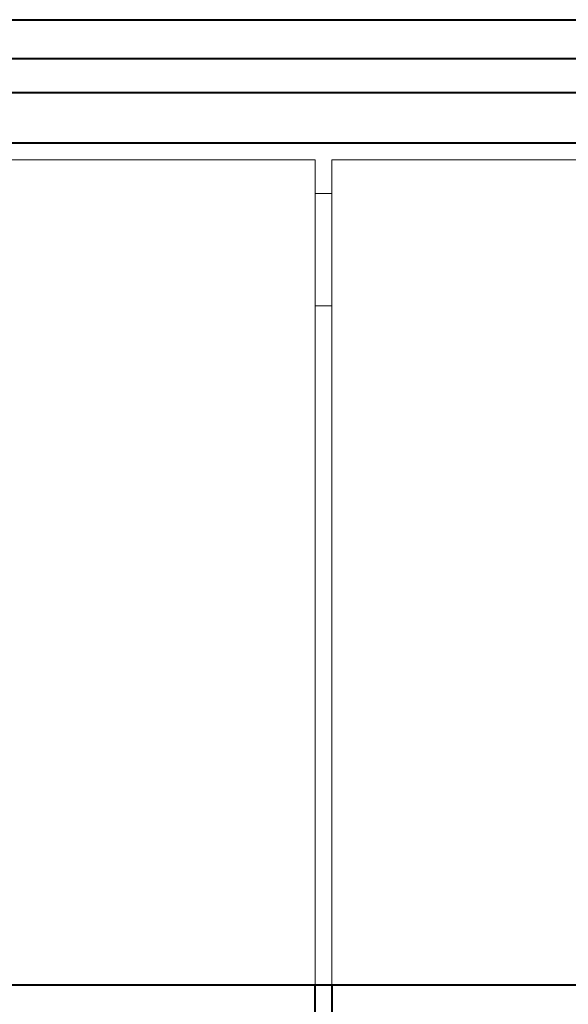
# Model space of a CAD drawing. Units: millimetres. Extents: x -2166 to 8275, y -2856 to 1730.
# Drawn here: x -5 to 484, y -1898 to -1020 of the extents above; entities that cross this region are included whole.
import ezdxf
from ezdxf.lldxf.tags import DXFTag

# ---------------------------------------------------------------- set-up
doc = ezdxf.new("R2010")
doc.units = ezdxf.units.MM
doc.layers.add('невидимая', color=7, linetype='Continuous')
doc.layers.add('основная', color=7, linetype='Continuous')
tags = doc.linetypes.add('HIDDEN2', pattern=[4.7625, 3.175, -1.5875]).pattern_tags.tags
tags[6:7] = [DXFTag(74, 4), DXFTag(75, 0), DXFTag(340, '0'), DXFTag(46, 0.0), DXFTag(50, 0.0), DXFTag(44, 0.0), DXFTag(45, 0.0)]
tags[4:5] = [DXFTag(74, 4), DXFTag(75, 0), DXFTag(340, '0'), DXFTag(46, 0.0), DXFTag(50, 0.0), DXFTag(44, 0.0), DXFTag(45, 0.0)]

msp = doc.modelspace()

# ---------------------------------------------------------------- linework, layer by layer
at = {"layer": 'невидимая', "color": 7, "linetype": 'HIDDEN2', "lineweight": 20}
for p, q in [((-722.14, -1145.46), (257.86, -1145.46)), ((257.86, -1880.46), (257.86, -1145.46)), ((835.86, -1145.46), (272.86, -1145.46)), ((272.86, -1145.46), (272.86, -1880.46)), ((272.86, -1175.46), (257.86, -1175.46)), ((272.86, -1275.46), (257.86, -1275.46))]:
    msp.add_line(p, q, dxfattribs=at)
at = {"layer": 'основная', "color": 7, "linetype": 'Continuous', "lineweight": 40}
for p, q in [((-1082.14, -1020.46), (1357.86, -1020.46)), ((1012.86, -1055.46), (-1082.14, -1055.46)), ((-1082.14, -1085.46), (1012.86, -1085.46)), ((817.86, -1130.46), (-1087.14, -1130.46)), ((-1717.14, -1880.46), (1252.86, -1880.46)), ((257.86, -2115.46), (257.86, -1880.46)), ((272.86, -1880.46), (272.86, -2115.46))]:
    msp.add_line(p, q, dxfattribs=at)

doc.saveas('drawing.dxf')
